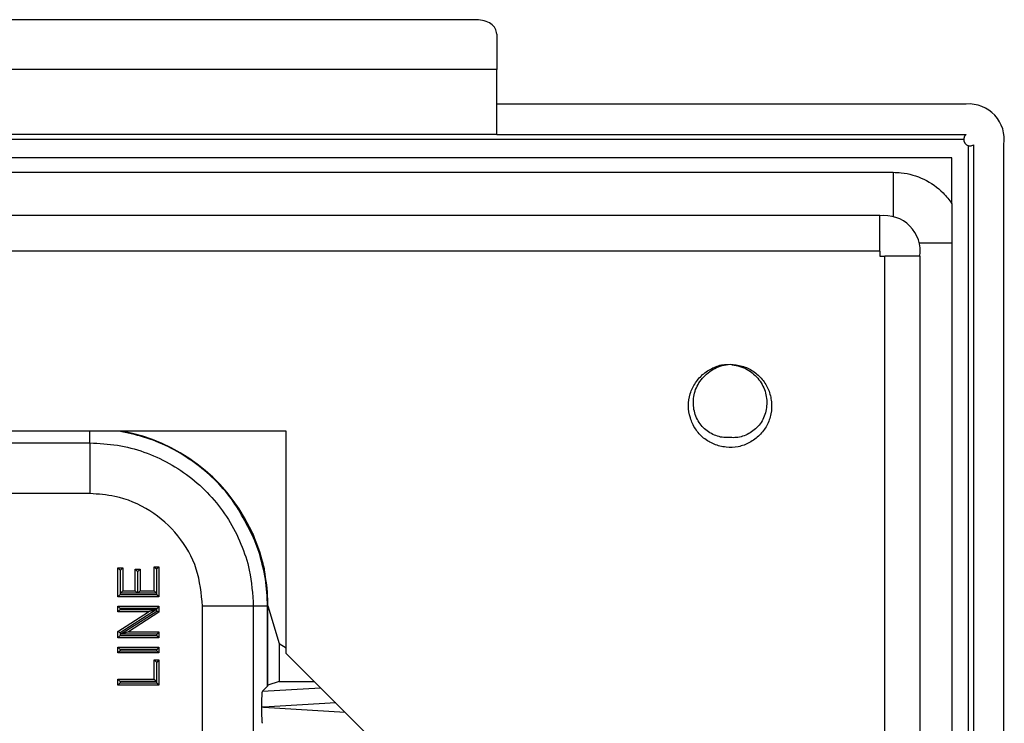
# Model space of a CAD drawing. Units: inches. Extents: x 0.4 to 8.1, y 0.3 to 10.7.
# Drawn here: x 2.4 to 3.1, y 5.4 to 5.8 of the extents above; entities that cross this region are included whole.
import ezdxf

# ---------------------------------------------------------------- set-up
doc = ezdxf.new("R2010")
doc.units = ezdxf.units.IN
doc.header["$MEASUREMENT"] = 0

msp = doc.modelspace()

# ---------------------------------------------------------------- linework, layer by layer
at = {"color": 7, "linetype": 'Continuous', "lineweight": 25}
for p, q in [((2.70986, 5.84491), (2.21986, 5.84491)), ((2.7232, 5.83548), (2.7232, 5.81216)), ((2.7232, 5.78649), (2.7232, 5.81216)), ((3.03171, 5.78948), (2.7232, 5.78948)), ((2.7232, 5.76948), (2.7232, 5.78649)), ((2.7232, 5.76948), (2.20986, 5.76948)), ((2.7232, 5.76948), (3.03171, 5.76948)), ((3.0332, 4.37023), (3.0332, 5.76211)), ((3.03653, 5.76269), (3.03653, 4.36948)), ((3.05653, 4.36948), (3.05653, 5.76282)), ((3.02236, 5.75416), (2.20986, 5.75416)), ((3.02236, 5.72393), (3.02236, 5.75416)), ((3.02236, 5.72393), (3.02236, 5.69827)), ((2.97486, 5.71615), (1.0282, 5.71615)), ((3.02236, 5.69827), (3.02236, 4.4007)), ((2.97486, 5.69282), (1.0282, 5.69282)), ((2.97486, 5.69282), (2.97486, 5.68948)), ((2.97486, 5.68948), (2.9782, 5.68948)), ((2.9782, 4.40948), (2.9782, 5.68948)), ((3.00153, 4.40948), (3.00153, 5.68948)), ((2.87778, 5.61813), (2.87939, 5.61805)), ((2.58486, 5.57448), (1.4182, 5.57448)), ((2.58486, 5.42848), (2.58486, 5.57448)), ((2.18971, 5.56678), (2.45582, 5.56678)), ((2.45582, 5.56678), (2.45582, 5.53346)), ((2.45582, 5.53346), (2.19091, 5.53346)), ((2.56054, 5.51109), (2.56086, 5.51109)), ((2.56065, 5.51152), (2.56065, 5.51152)), ((2.567, 5.4948), (2.56427, 5.50243)), ((2.56468, 5.50243), (2.56427, 5.50243)), ((2.56468, 5.50243), (2.56738, 5.49479)), ((2.567, 5.4948), (2.56738, 5.49479)), ((2.4757, 5.48326), (2.4742, 5.48476)), ((2.4742, 5.48476), (2.47731, 5.48476)), ((2.4742, 5.46574), (2.4742, 5.48476)), ((2.47581, 5.48326), (2.4757, 5.48326)), ((2.4757, 5.48326), (2.4757, 5.46724)), ((2.47581, 5.48326), (2.47731, 5.48476)), ((2.47581, 5.46804), (2.47581, 5.48326)), ((2.47731, 5.48476), (2.47731, 5.46954)), ((2.4856, 5.46954), (2.4856, 5.48372)), ((2.4871, 5.48222), (2.4856, 5.48372)), ((2.4856, 5.48372), (2.48871, 5.48372)), ((2.4871, 5.48222), (2.4871, 5.46804)), ((2.48721, 5.48222), (2.4871, 5.48222)), ((2.48871, 5.48372), (2.48721, 5.48222)), ((2.48721, 5.46804), (2.48721, 5.48222)), ((2.48871, 5.48372), (2.48871, 5.46954)), ((2.49805, 5.46954), (2.49805, 5.48545)), ((2.49805, 5.48545), (2.49955, 5.48395)), ((2.49805, 5.48545), (2.50116, 5.48545)), ((2.49955, 5.48395), (2.49955, 5.46804)), ((2.49966, 5.48395), (2.49955, 5.48395)), ((2.50116, 5.48545), (2.49966, 5.48395)), ((2.49966, 5.46724), (2.49966, 5.48395)), ((2.50116, 5.48545), (2.50116, 5.46574)), ((2.57035, 5.48341), (2.57014, 5.48341)), ((2.57042, 5.48307), (2.57041, 5.48307)), ((2.47581, 5.46804), (2.47731, 5.46954)), ((2.47731, 5.46954), (2.4856, 5.46954)), ((2.4871, 5.46804), (2.4856, 5.46954)), ((2.48871, 5.46954), (2.48721, 5.46804)), ((2.48871, 5.46954), (2.49805, 5.46954)), ((2.49805, 5.46954), (2.49955, 5.46804)), ((2.4757, 5.46724), (2.4742, 5.46574)), ((2.50116, 5.46574), (2.4742, 5.46574)), ((2.4757, 5.46724), (2.49966, 5.46724)), ((2.4871, 5.46804), (2.47581, 5.46804)), ((2.49955, 5.46804), (2.48721, 5.46804)), ((2.50116, 5.46574), (2.49966, 5.46724)), ((2.4742, 5.45572), (2.4742, 5.45952)), ((2.4757, 5.45802), (2.4742, 5.45952)), ((2.4742, 5.45952), (2.50116, 5.45952)), ((2.4757, 5.45722), (2.4742, 5.45572)), ((2.49432, 5.45572), (2.4742, 5.45572)), ((2.4742, 5.4428), (2.49432, 5.45572)), ((2.4757, 5.45802), (2.4757, 5.45722)), ((2.49966, 5.45802), (2.4757, 5.45802)), ((2.4757, 5.45722), (2.49943, 5.45722)), ((2.49943, 5.45722), (2.4757, 5.44198)), ((2.47593, 5.44108), (2.49966, 5.45632)), ((2.49943, 5.45722), (2.49432, 5.45572)), ((2.50116, 5.45952), (2.49966, 5.45802)), ((2.49966, 5.45632), (2.49966, 5.45802)), ((2.50116, 5.4555), (2.49966, 5.45632)), ((2.50116, 5.45952), (2.50116, 5.4555)), ((2.52983, 5.37122), (2.52983, 5.45944)), ((2.56316, 5.45944), (2.52983, 5.45944)), ((2.56316, 5.45944), (2.56316, 5.37082)), ((2.57248, 5.45944), (2.56316, 5.45944)), ((2.57277, 5.45973), (2.57248, 5.45944)), ((2.57248, 5.40696), (2.57248, 5.45944)), ((2.57277, 5.40754), (2.57277, 5.45973)), ((2.57277, 5.45973), (2.58011, 5.43505)), ((2.50116, 5.4555), (2.48104, 5.44258)), ((2.4742, 5.43878), (2.4742, 5.4428)), ((2.4757, 5.44198), (2.4742, 5.4428)), ((2.4757, 5.44028), (2.4742, 5.43878)), ((2.50116, 5.43878), (2.4742, 5.43878)), ((2.4757, 5.44198), (2.4757, 5.44028)), ((2.4757, 5.44028), (2.49966, 5.44028)), ((2.48104, 5.44258), (2.47593, 5.44108)), ((2.49966, 5.44108), (2.47593, 5.44108)), ((2.48104, 5.44258), (2.50116, 5.44258)), ((2.50116, 5.44258), (2.49966, 5.44108)), ((2.49966, 5.44028), (2.49966, 5.44108)), ((2.50116, 5.43878), (2.49966, 5.44028)), ((2.50116, 5.44258), (2.50116, 5.43878)), ((2.4742, 5.42875), (2.4742, 5.43256)), ((2.4757, 5.43106), (2.4742, 5.43256)), ((2.4742, 5.43256), (2.50116, 5.43256)), ((2.4757, 5.43025), (2.4742, 5.42875)), ((2.4757, 5.43106), (2.4757, 5.43025)), ((2.49966, 5.43106), (2.4757, 5.43106)), ((2.4757, 5.43025), (2.49966, 5.43025)), ((2.50116, 5.43256), (2.49966, 5.43106)), ((2.49966, 5.43025), (2.49966, 5.43106)), ((2.50116, 5.42875), (2.49966, 5.43025)), ((2.50116, 5.43256), (2.50116, 5.42875)), ((2.58011, 5.43505), (2.58011, 5.40998)), ((2.58011, 5.43505), (2.58486, 5.43218)), ((2.50116, 5.42875), (2.4742, 5.42875)), ((2.49805, 5.42426), (2.50116, 5.42426)), ((2.49805, 5.42426), (2.49955, 5.42276)), ((2.49805, 5.41147), (2.49805, 5.42426)), ((2.50116, 5.42426), (2.49966, 5.42276)), ((2.50116, 5.42426), (2.50116, 5.40767)), ((2.6682, 5.34515), (2.58486, 5.42848)), ((2.49966, 5.42276), (2.49955, 5.42276)), ((2.49955, 5.42276), (2.49955, 5.40997)), ((2.49966, 5.40917), (2.49966, 5.42276)), ((2.4742, 5.40767), (2.4742, 5.41147)), ((2.4757, 5.40997), (2.4742, 5.41147)), ((2.4742, 5.41147), (2.49805, 5.41147)), ((2.49955, 5.40997), (2.49805, 5.41147)), ((2.4757, 5.40917), (2.4742, 5.40767)), ((2.50116, 5.40767), (2.4742, 5.40767)), ((2.4757, 5.40997), (2.4757, 5.40917)), ((2.49955, 5.40997), (2.4757, 5.40997)), ((2.4757, 5.40917), (2.49966, 5.40917)), ((2.50116, 5.40767), (2.49966, 5.40917)), ((2.57248, 5.40696), (2.56913, 5.4036)), ((2.56913, 5.4036), (2.60742, 5.40593)), ((2.57277, 5.40754), (2.57248, 5.40696)), ((2.58011, 5.40998), (2.57277, 5.40754)), ((2.58011, 5.40998), (2.60336, 5.40998)), ((2.56976, 5.39306), (2.56846, 5.39306))]:
    msp.add_line(p, q, dxfattribs=at)
at = {"color": 8, "linetype": 'Continuous', "lineweight": 25}
for p, q in [((2.7232, 5.81216), (2.21986, 5.81216)), ((3.03004, 5.76615), (2.20986, 5.76615)), ((2.20986, 5.74462), (2.98365, 5.74462)), ((2.98365, 5.74462), (2.98365, 5.71551)), ((3.00089, 5.69827), (3.02236, 5.69827)), ((2.45582, 5.56678), (2.45582, 5.57448)), ((2.6174, 5.39595), (2.56976, 5.39306)), ((2.56976, 5.39306), (2.62355, 5.3898))]:
    msp.add_line(p, q, dxfattribs=at)
at = {"color": 7, "linetype": 'Continuous', "lineweight": 25}
for centre, radius, start, end in [((3.03338, 5.76615), 0.02339, 351.80781, 94.08562), ((3.03421, 5.76615), 0.00417, 126.8699, 303.84703), ((2.9782, 5.69282), 0.02333, 351.78679, 98.21321), ((2.4561, 5.45972), 0.11668, 26.12143, 26.35273), ((2.4561, 5.45972), 0.11668, 11.54236, 11.71366)]:
    msp.add_arc(centre, radius, start, end, dxfattribs=at)
for centre, major_axis, ratio, start_param, end_param in [((2.4561, 5.45972), (0.0825, 0.0825), 0.999924, 5.95771, 6.887377), ((2.40432, 5.40794), (0.14035, 0.22708), 0.381992, 5.402167, 5.404196), ((2.46388, 5.4675), (0.12121, -0.0367), 0.565797, 0.692772, 0.697301), ((2.4561, 5.45972), (0.0825, 0.0825), 0.999924, 5.533793, 5.699209), ((2.56913, 5.39361), (0.00004, 0.01002), 0.066899, 0.06736, 1.625425), ((2.56913, 5.39252), (-0.00004, 0.01002), 0.066899, 1.516168, 3.074233)]:
    msp.add_ellipse(centre, major_axis=major_axis, ratio=ratio, start_param=start_param, end_param=end_param, dxfattribs=at)
for points in [[(2.7232, 5.83548), (2.723, 5.83672), (2.7226, 5.83919), (2.71951, 5.8423), (2.71511, 5.84448), (2.71161, 5.84477), (2.70986, 5.84491)], [(2.97486, 5.69282), (2.97486, 5.69588), (2.97486, 5.70199), (2.97486, 5.7097), (2.97486, 5.7151), (2.97486, 5.7158), (2.97486, 5.71615)], [(3.00153, 5.68948), (3.00118, 5.68948), (3.00048, 5.68948), (2.99508, 5.68948), (2.98737, 5.68948), (2.98126, 5.68948), (2.9782, 5.68948)], [(2.57248, 5.45944), (2.57225, 5.46544), (2.57178, 5.47744), (2.56859, 5.48901), (2.567, 5.4948)]]:
    msp.add_open_spline(points, degree=3, dxfattribs=at)
for points, knots in [([(2.98365, 5.74462), (2.98544, 5.74456), (2.99238, 5.74432), (3.00426, 5.74083), (3.0141, 5.73386), (3.01968, 5.72775), (3.02146, 5.72521), (3.02236, 5.72393)], [0, 0, 0, 0, 0.117616, 0.456848, 0.796194, 0.896666, 1, 1, 1, 1]), ([(2.87651, 5.61851), (2.8792, 5.61825), (2.88456, 5.61773), (2.89193, 5.61417), (2.89803, 5.6088), (2.90211, 5.60175), (2.90407, 5.59387), (2.90379, 5.58573), (2.901, 5.57807), (2.89609, 5.57159), (2.88961, 5.56668), (2.88195, 5.56389), (2.87382, 5.56361), (2.86593, 5.56557), (2.85889, 5.56965), (2.85349, 5.57575), (2.85006, 5.58312), (2.84876, 5.59115), (2.84996, 5.59922), (2.85353, 5.60651), (2.85895, 5.61261), (2.86589, 5.61671), (2.87159, 5.6185), (2.87467, 5.61829), (2.8751, 5.61826)], [0, 0, 0, 0, 0.047316, 0.094725, 0.141842, 0.189028, 0.236475, 0.283739, 0.330821, 0.378201, 0.425582, 0.472665, 0.519924, 0.567364, 0.614548, 0.661677, 0.7091, 0.756421, 0.803487, 0.850817, 0.898235, 0.945355, 0.992552, 1, 1, 1, 1]), ([(2.87653, 5.57032), (2.87515, 5.57027), (2.87235, 5.57016), (2.86677, 5.5714), (2.86152, 5.57418), (2.85734, 5.57836), (2.85403, 5.58351), (2.85189, 5.5912), (2.85269, 5.59931), (2.85532, 5.60532), (2.85925, 5.61083), (2.86479, 5.61517), (2.87126, 5.61784), (2.87477, 5.61828), (2.87651, 5.61851)], [0, 0, 0, 0, 0.054604, 0.110642, 0.225047, 0.284238, 0.343474, 0.466421, 0.593359, 0.658113, 0.724705, 0.860373, 0.930453, 1, 1, 1, 1]), ([(2.87653, 5.61848), (2.88002, 5.61779), (2.88689, 5.61643), (2.89384, 5.61083), (2.89774, 5.60535), (2.9003, 5.59931), (2.90118, 5.59122), (2.89909, 5.5835), (2.89572, 5.57838), (2.89152, 5.57421), (2.8863, 5.57135), (2.88071, 5.57011), (2.87793, 5.57024), (2.87654, 5.5703)], [0, 0, 0, 0, 0.13955, 0.274832, 0.340593, 0.40587, 0.533215, 0.655876, 0.714854, 0.774881, 0.889631, 0.945273, 1, 1, 1, 1]), ([(2.45582, 5.56678), (2.46184, 5.56648), (2.47389, 5.56588), (2.49147, 5.5612), (2.50802, 5.5538), (2.52313, 5.54372), (2.5363, 5.53121), (2.54724, 5.51669), (2.55547, 5.50053), (2.56177, 5.48139), (2.56266, 5.4674), (2.56316, 5.45944)], [0, 0, 0, 0, 0.107215, 0.214435, 0.321729, 0.429032, 0.536468, 0.643911, 0.751228, 0.858546, 1, 1, 1, 1]), ([(2.52983, 5.45944), (2.52902, 5.46775), (2.52738, 5.48438), (2.51464, 5.50655), (2.49589, 5.52328), (2.47507, 5.53217), (2.4613, 5.53309), (2.45582, 5.53346)], [0, 0, 0, 0, 0.214463, 0.428953, 0.643645, 0.858068, 1, 1, 1, 1]), ([(2.56427, 5.50243), (2.56386, 5.50346), (2.56302, 5.50552), (2.56184, 5.5082), (2.56098, 5.51009), (2.56058, 5.51096), (2.56055, 5.51105), (2.56054, 5.51109)], [0, 0, 0, 0, 0.229254, 0.459046, 0.676357, 0.881049, 1, 1, 1, 1]), ([(2.56086, 5.51109), (2.56091, 5.51099), (2.56101, 5.51079), (2.5617, 5.50935), (2.56267, 5.50724), (2.56372, 5.50483), (2.56439, 5.50316), (2.56468, 5.50243)], [0, 0, 0, 0, 0.212052, 0.42464, 0.628439, 0.836836, 1, 1, 1, 1]), ([(2.57014, 5.48341), (2.57008, 5.48358), (2.56999, 5.48389), (2.56945, 5.48614), (2.56861, 5.48939), (2.5677, 5.49255), (2.56715, 5.49432), (2.567, 5.4948)], [0, 0, 0, 0, 0.254844, 0.486566, 0.719374, 0.924714, 1, 1, 1, 1]), ([(2.56738, 5.49479), (2.56773, 5.49366), (2.56842, 5.4914), (2.56924, 5.48829), (2.56985, 5.48573), (2.57026, 5.48384), (2.57032, 5.48356), (2.57035, 5.48341)], [0, 0, 0, 0, 0.178226, 0.356005, 0.546142, 0.756021, 1, 1, 1, 1]), ([(2.57279, 5.45966), (2.57279, 5.45996), (2.57278, 5.46058), (2.57276, 5.46202), (2.57272, 5.46321), (2.5727, 5.46385), (2.5727, 5.46393)], [0, 0, 0, 0, 0.298723, 0.626429, 0.954077, 1, 1, 1, 1])]:
    msp.add_open_spline(points, degree=3, knots=knots, dxfattribs=at)
at = {"color": 8, "linetype": 'Continuous', "lineweight": 25}
msp.add_open_spline([(2.56427, 5.50243), (2.55924, 5.51256), (2.54907, 5.53302), (2.52318, 5.55659), (2.49718, 5.56991), (2.48023, 5.57336), (2.47474, 5.57448)], degree=3, knots=[0, 0, 0, 0, 0.281036, 0.567662, 0.85988, 1, 1, 1, 1], dxfattribs=at)

doc.saveas('drawing.dxf')
